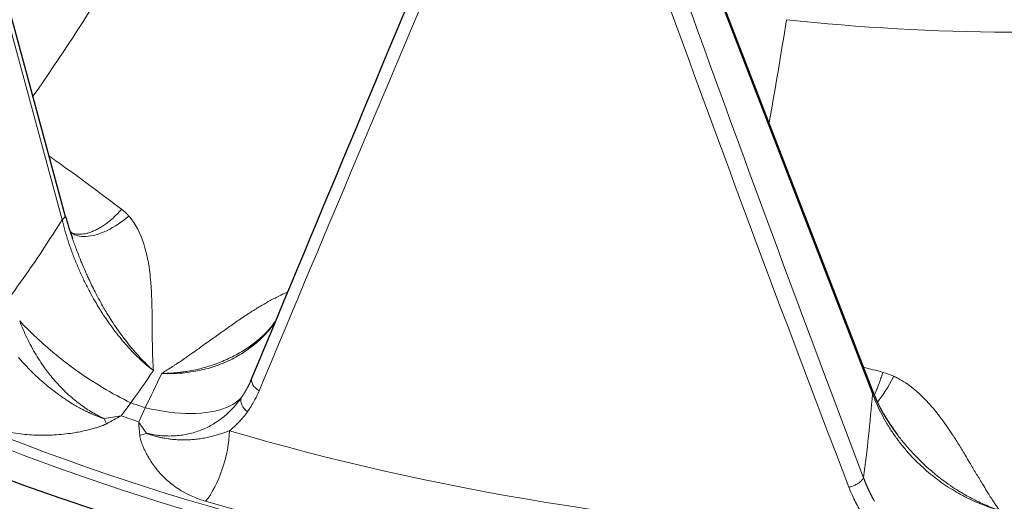
# Model space of a CAD drawing. Units: millimetres. Extents: x 0 to 11550, y 0 to 16335.
# Drawn here: x 8166 to 8234, y 7817 to 7850 of the extents above; entities that cross this region are included whole.
import ezdxf

# ---------------------------------------------------------------- set-up
doc = ezdxf.new("R2010")
doc.units = ezdxf.units.MM
doc.header["$LTSCALE"] = 55
doc.layers.add('Sichtbar (ISO)', color=7, linetype='Continuous', lineweight=25)
doc.layers.add('Tangential', color=7, linetype='Continuous', lineweight=9, true_color=0xbfbfbf)

msp = doc.modelspace()

# ---------------------------------------------------------------- linework, layer by layer
at = {"layer": 'Sichtbar (ISO)'}
for p, q in [((8169.193, 7836.73), (8158.367, 7876.717)), ((8224.897, 7824.625), (8210.932, 7860.723)), ((8169.685, 7835.165), (8169.684, 7835.167)), ((8181.97, 7825.283), (8181.97, 7825.283))]:
    msp.add_line(p, q, dxfattribs=at)
for centre, major_axis, ratio, start_param, end_param in [((8235.187, 7882.155), (130.5, 0), 0.57735, 3.934595, 6.718694), ((8224.244, 7824.373), (0.653, 0.253), 0.503816, 6.282798, 6.283185)]:
    msp.add_ellipse(centre, major_axis=major_axis, ratio=ratio, start_param=start_param, end_param=end_param, dxfattribs=at)
for points in [[(8182.077, 7825.525), (8186.816, 7836.914), (8191.644, 7848.488), (8196.557, 7860.232)], [(8169.194, 7836.727), (8169.334, 7836.212), (8169.498, 7835.69), (8169.684, 7835.167)], [(8181.792, 7827.623), (8182.547, 7828.124), (8183.19, 7828.739), (8183.701, 7829.427)], [(8181.97, 7825.283), (8182.007, 7825.363), (8182.043, 7825.443), (8182.077, 7825.525)], [(8224.899, 7824.62), (8225.297, 7823.592), (8225.874, 7822.565), (8226.603, 7821.612)]]:
    msp.add_open_spline(points, degree=3, dxfattribs=at)
msp.add_open_spline([(8373.687, 7833.574), (8373.687, 7825.042), (8371.363, 7816.522), (8362.316, 7800.276), (8355.518, 7792.564), (8338.082, 7778.707), (8327.385, 7772.586), (8303.234, 7762.622), (8289.781, 7758.783), (8261.498, 7753.765), (8246.676, 7752.585), (8217.146, 7752.991), (8202.443, 7754.576), (8174.62, 7760.361), (8161.505, 7764.56), (8138.176, 7775.179), (8127.968, 7781.599), (8111.54, 7796.053), (8105.31, 7804.086), (8098.294, 7819.371), (8096.687, 7826.47), (8096.687, 7833.574)], degree=3, knots=[3.926991, 3.926991, 3.926991, 3.926991, 4.238073, 4.238073, 4.555264, 4.555264, 4.8773, 4.8773, 5.199666, 5.199666, 5.521618, 5.521618, 5.843416, 5.843416, 6.16542, 6.16542, 6.487835, 6.487835, 6.809561, 6.809561, 7.068583, 7.068583, 7.068583, 7.068583], dxfattribs=at)
at = {"layer": 'Tangential'}
for p, q in [((8168.977, 7836.45), (8158.151, 7876.437)), ((8224.884, 7824.448), (8210.919, 7860.546)), ((8181.333, 7824.168), (8181.333, 7824.168)), ((8173.047, 7822.931), (8173.713, 7823.826)), ((8174.26, 7822.51), (8174.712, 7823.48))]:
    msp.add_line(p, q, dxfattribs=at)
for centre, major_axis, ratio, start_param, end_param in [((8235.187, 7882.155), (136.5, 0), 0.57735, 2.604174, 6.815864), ((8235.187, 7880.931), (-124.606, 0), 0.57735, 5.984138, 7.663712), ((8235.187, 7880.522), (138.5, 0), 0.57735, 3.141593, 6.283185), ((8235.187, 7880.523), (-125.1, 0), 0.57735, 0, 1.380527), ((8222.902, 7909.23), (118.873, 279.622), 0.013954, 1.75615, 1.884015), ((8246.925, 7905.306), (-108.271, 315.693), 0.155932, 1.669289, 1.797153), ((8308.01, 8028.695), (-161.435, 556.723), 0.251898, 1.808457, 1.883653), ((8235.187, 7900.443), (-88.453, 0), 0.57735, 1.386141, 1.734508), ((8137.362, 7864.722), (-22.102, -54.983), 0.693878, 1.217301, 1.324645), ((8168.517, 7836.547), (0.676, 0.183), 0.381077, 5.353304, 6.283185), ((8235.187, 7833.574), (138.5, 0), 0.57735, 3.141593, 6.283185), ((8135.085, 7875.177), (17.573, 78.338), 0.712907, 4.166965, 4.203143), ((8184.325, 7858.095), (32.256, 73.52), 0.07092, 4.253518, 4.289696), ((8203.12, 7844.347), (3.57, -58.596), 0.374687, 1.094246, 1.201589), ((8224.244, 7824.373), (0.653, 0.253), 0.503816, 5.811228, 6.282798), ((8235.187, 7882.242), (-118.39, 0), 0.57735, 1.024821, 1.034668), ((8169.448, 7832.451), (16.793, 1.612), 0.589556, 4.801164, 4.87153), ((8168.709, 7833.665), (15.27, 10.642), 0.61232, 4.510456, 4.57341), ((8235.187, 7881.847), (-119.477, 0), 0.57735, 1.023821, 1.035668), ((8171.36, 7824.666), (1.301, -3.57), 0.05279, 5.265098, 5.390964), ((8171.1, 7831.876), (8.079, -14.811), 0.124139, 5.327457, 5.397819), ((8171.258, 7832.779), (2.813, -18.398), 0.092553, 0.901649, 0.964603), ((8173.694, 7823.855), (-3.632, -1.11), 0.625015, 1.557406, 1.683332), ((8178.802, 7820.046), (-1.071, -3.646), 0.370205, 0.714561, 2.206556), ((8235.187, 7883.932), (120.561, 0), 0.57735, 4.241797, 4.631457), ((8235.187, 7880.941), (-124.191, 0), 0.57735, 1.100204, 1.489865)]:
    msp.add_ellipse(centre, major_axis=major_axis, ratio=ratio, start_param=start_param, end_param=end_param, dxfattribs=at)
for points in [[(8177.18, 7861.889), (8174.176, 7856.012), (8170.74, 7850.317), (8166.966, 7844.958)], [(8218.947, 7850.243), (8218.569, 7847.849), (8218.169, 7845.468), (8217.747, 7843.108)], [(8173.079, 7837.17), (8173.261, 7837.031), (8173.429, 7836.874), (8173.582, 7836.702)], [(8225.601, 7825.924), (8225.151, 7826.048), (8224.702, 7826.169), (8224.253, 7826.29)], [(8182.077, 7825.525), (8181.969, 7825.26), (8182.18, 7824.877), (8182.563, 7824.651)], [(8226.347, 7825.651), (8225.955, 7824.89), (8225.552, 7824.26), (8225.221, 7823.876)], [(8225.601, 7825.924), (8225.856, 7825.854), (8226.106, 7825.762), (8226.347, 7825.651)], [(8181.333, 7824.168), (8181.232, 7823.893), (8181.417, 7823.476), (8181.76, 7823.204)]]:
    msp.add_open_spline(points, degree=3, dxfattribs=at)
for points, degree, knots in [([(8173.079, 7837.17), (8172.404, 7837.684), (8171.731, 7838.189), (8170.389, 7839.182), (8169.72, 7839.669), (8168.728, 7840.381), (8168.404, 7840.612), (8168.08, 7840.841)], 3, [79.114449, 79.114449, 79.114449, 79.114449, 84.289083, 84.289083, 89.43749, 89.43749, 91.937044, 91.937044, 91.937044, 91.937044]), ([(8173.079, 7837.17), (8172.999, 7837.079), (8172.917, 7836.989), (8172.75, 7836.816), (8172.664, 7836.732), (8172.491, 7836.569), (8172.403, 7836.491), (8172.222, 7836.339), (8172.13, 7836.266), (8171.947, 7836.129), (8171.856, 7836.066), (8171.673, 7835.947), (8171.582, 7835.892), (8171.401, 7835.791), (8171.311, 7835.745), (8171.13, 7835.661), (8171.038, 7835.624), (8170.862, 7835.561), (8170.778, 7835.535), (8170.612, 7835.493), (8170.531, 7835.477), (8170.373, 7835.454), (8170.297, 7835.448), (8170.211, 7835.447), (8170.199, 7835.446), (8170.114, 7835.447), (8170.043, 7835.452), (8169.905, 7835.472), (8169.838, 7835.487), (8169.711, 7835.527), (8169.65, 7835.552), (8169.571, 7835.593), (8169.55, 7835.604), (8169.529, 7835.617)], 3, [0, 0, 0, 0, 0.175607, 0.175607, 0.352626, 0.352626, 0.530855, 0.530855, 0.714498, 0.714498, 0.89452, 0.89452, 1.074662, 1.074662, 1.254604, 1.254604, 1.440953, 1.440953, 1.619119, 1.619119, 1.796317, 1.796317, 1.971955, 1.971955, 2, 2, 2.175847, 2.175847, 2.353078, 2.353078, 2.53148, 2.53148, 2.597776, 2.597776, 2.597776, 2.597776]), ([(8168.977, 7836.45), (8169.036, 7836.21), (8169.1, 7835.968), (8169.238, 7835.482), (8169.312, 7835.238), (8169.47, 7834.749), (8169.554, 7834.505), (8169.734, 7834.011), (8169.831, 7833.762), (8170.029, 7833.274), (8170.132, 7833.035), (8170.345, 7832.561), (8170.456, 7832.326), (8170.685, 7831.862), (8170.803, 7831.632), (8170.947, 7831.365), (8170.968, 7831.326), (8171.096, 7831.092), (8171.206, 7830.898), (8171.434, 7830.512), (8171.551, 7830.319), (8171.799, 7829.93), (8171.929, 7829.733), (8172.188, 7829.354), (8172.317, 7829.172), (8172.58, 7828.818), (8172.713, 7828.644), (8172.982, 7828.306), (8173.118, 7828.142), (8173.392, 7827.824), (8173.53, 7827.67), (8173.806, 7827.373), (8173.944, 7827.231), (8174.221, 7826.957), (8174.36, 7826.825), (8174.637, 7826.573), (8174.775, 7826.453), (8175.035, 7826.237), (8175.157, 7826.14), (8175.279, 7826.047)], 3, [38.088102, 38.088102, 38.088102, 38.088102, 39.28586, 39.28586, 40.481596, 40.481596, 41.670629, 41.670629, 42.877514, 42.877514, 44.035296, 44.035296, 45.179436, 45.179436, 46.303847, 46.303847, 46.498167, 46.498167, 47.462712, 47.462712, 48.43561, 48.43561, 49.454102, 49.454102, 50.417119, 50.417119, 51.366935, 51.366935, 52.300869, 52.300869, 53.217731, 53.217731, 54.108378, 54.108378, 54.984985, 54.984985, 55.8403, 55.8403, 56.583543, 56.583543, 56.583543, 56.583543]), ([(8173.582, 7836.702), (8172.633, 7835.876), (8171.5, 7835.335), (8170.627, 7835.292), (8170.565, 7835.289), (8170.504, 7835.288), (8170.445, 7835.29), (8170.08, 7835.3), (8169.775, 7835.406), (8169.546, 7835.589)], 3, [0.000001, 0.000001, 0.000001, 0.000001, 1.867586, 1.867586, 1.867586, 2, 2, 2, 2.816363, 2.816363, 2.816363, 2.816363]), ([(8175.279, 7826.047), (8175.266, 7826.231), (8175.253, 7826.413), (8175.243, 7826.595), (8175.241, 7826.637), (8175.239, 7826.68), (8175.237, 7826.722), (8175.224, 7826.972), (8175.216, 7827.222), (8175.211, 7827.472), (8175.206, 7827.68), (8175.203, 7827.888), (8175.2, 7828.097), (8175.197, 7828.359), (8175.196, 7828.623), (8175.194, 7828.889), (8175.193, 7829.154), (8175.192, 7829.42), (8175.189, 7829.69), (8175.187, 7829.859), (8175.185, 7830.03), (8175.182, 7830.202), (8175.178, 7830.454), (8175.172, 7830.709), (8175.162, 7830.967), (8175.153, 7831.221), (8175.141, 7831.477), (8175.124, 7831.737), (8175.118, 7831.82), (8175.113, 7831.902), (8175.106, 7831.985), (8175.089, 7832.209), (8175.068, 7832.434), (8175.042, 7832.662), (8175.017, 7832.887), (8174.986, 7833.113), (8174.949, 7833.341), (8174.941, 7833.387), (8174.934, 7833.432), (8174.926, 7833.478), (8174.896, 7833.65), (8174.863, 7833.824), (8174.824, 7833.998), (8174.67, 7834.689), (8174.442, 7835.393), (8174.064, 7836.034), (8173.972, 7836.19), (8173.87, 7836.343), (8173.757, 7836.49), (8173.701, 7836.562), (8173.643, 7836.632), (8173.582, 7836.702)], 3, [0.000011, 0.000011, 0.000011, 0.000011, 1.32161, 1.32161, 1.32161, 1.629059, 1.629059, 1.629059, 3.442645, 3.442645, 3.442645, 4.945981, 4.945981, 4.945981, 6.834374, 6.834374, 6.834374, 8.710303, 8.710303, 8.710303, 9.891962, 9.891962, 9.891962, 11.622226, 11.622226, 11.622226, 13.326588, 13.326588, 13.326588, 13.866938, 13.866938, 13.866938, 15.322361, 15.322361, 15.322361, 16.7564, 16.7564, 16.7564, 17.042739, 17.042739, 17.042739, 18.118986, 18.118986, 18.118986, 22.385731, 22.385731, 22.385731, 23.42708, 23.42708, 23.42708, 23.937716, 23.937716, 23.937716, 23.937716]), ([(8175.279, 7826.047), (8175.27, 7826.057), (8175.26, 7826.066), (8175.249, 7826.075), (8175.24, 7826.083), (8175.231, 7826.09), (8175.222, 7826.098), (8175.168, 7826.146), (8175.114, 7826.196), (8175.06, 7826.246), (8175.006, 7826.296), (8174.952, 7826.346), (8174.899, 7826.398), (8174.846, 7826.448), (8174.793, 7826.5), (8174.741, 7826.552), (8174.712, 7826.58), (8174.683, 7826.609), (8174.654, 7826.638), (8174.565, 7826.727), (8174.477, 7826.819), (8174.389, 7826.912), (8174.272, 7827.036), (8174.155, 7827.164), (8174.04, 7827.295), (8173.946, 7827.401), (8173.853, 7827.51), (8173.761, 7827.62), (8173.684, 7827.712), (8173.607, 7827.806), (8173.531, 7827.901), (8173.499, 7827.941), (8173.467, 7827.981), (8173.436, 7828.021), (8173.311, 7828.179), (8173.189, 7828.341), (8173.068, 7828.505), (8172.929, 7828.694), (8172.793, 7828.887), (8172.66, 7829.083), (8172.55, 7829.245), (8172.442, 7829.409), (8172.336, 7829.574), (8172.245, 7829.717), (8172.156, 7829.86), (8172.068, 7830.005), (8171.992, 7830.13), (8171.917, 7830.256), (8171.844, 7830.383), (8171.751, 7830.544), (8171.659, 7830.706), (8171.571, 7830.868), (8171.465, 7831.061), (8171.362, 7831.255), (8171.262, 7831.449), (8171.259, 7831.456), (8171.256, 7831.462), (8171.252, 7831.469), (8171.171, 7831.627), (8171.093, 7831.785), (8171.016, 7831.942), (8170.945, 7832.089), (8170.876, 7832.236), (8170.808, 7832.382), (8170.759, 7832.488), (8170.711, 7832.594), (8170.663, 7832.7), (8170.607, 7832.826), (8170.552, 7832.952), (8170.498, 7833.078), (8170.435, 7833.225), (8170.373, 7833.372), (8170.313, 7833.517), (8170.269, 7833.624), (8170.226, 7833.731), (8170.184, 7833.837), (8170.169, 7833.875), (8170.154, 7833.912), (8170.139, 7833.95), (8170.085, 7834.088), (8170.032, 7834.225), (8169.981, 7834.361), (8169.933, 7834.488), (8169.886, 7834.613), (8169.84, 7834.737), (8169.796, 7834.857), (8169.753, 7834.976), (8169.711, 7835.092), (8169.702, 7835.117), (8169.694, 7835.141), (8169.685, 7835.165)], 3, [0, 0, 0, 0, 0.082158, 0.082158, 0.082158, 0.148072, 0.148072, 0.148072, 0.569502, 0.569502, 0.569502, 0.98895, 0.98895, 0.98895, 1.401672, 1.401672, 1.401672, 1.629059, 1.629059, 1.629059, 2.331097, 2.331097, 2.331097, 3.269679, 3.269679, 3.269679, 4.034712, 4.034712, 4.034712, 4.677266, 4.677266, 4.677266, 4.945981, 4.945981, 4.945981, 6.008162, 6.008162, 6.008162, 7.236089, 7.236089, 7.236089, 8.252493, 8.252493, 8.252493, 9.13, 9.13, 9.13, 9.891962, 9.891962, 9.891962, 10.860993, 10.860993, 10.860993, 12.016038, 12.016038, 12.016038, 12.055039, 12.055039, 12.055039, 12.993957, 12.993957, 12.993957, 13.866938, 13.866938, 13.866938, 14.502084, 14.502084, 14.502084, 15.260609, 15.260609, 15.260609, 16.151666, 16.151666, 16.151666, 16.809513, 16.809513, 16.809513, 17.042724, 17.042724, 17.042724, 17.904602, 17.904602, 17.904602, 18.711057, 18.711057, 18.711057, 19.494157, 19.494157, 19.494157, 19.657799, 19.657799, 19.657799, 19.657799]), ([(8184.552, 7831.471), (8184.52, 7831.458), (8184.489, 7831.444), (8184.457, 7831.43), (8184.277, 7831.35), (8184.101, 7831.267), (8183.928, 7831.182), (8183.693, 7831.066), (8183.464, 7830.946), (8183.241, 7830.822), (8183.015, 7830.697), (8182.795, 7830.569), (8182.579, 7830.438), (8182.361, 7830.306), (8182.147, 7830.172), (8181.937, 7830.036), (8181.808, 7829.954), (8181.681, 7829.87), (8181.556, 7829.787), (8181.297, 7829.615), (8181.044, 7829.443), (8180.796, 7829.271), (8180.545, 7829.097), (8180.299, 7828.923), (8180.056, 7828.75), (8179.81, 7828.575), (8179.568, 7828.401), (8179.328, 7828.228), (8179.209, 7828.143), (8179.091, 7828.058), (8178.973, 7827.973), (8178.727, 7827.796), (8178.482, 7827.62), (8178.238, 7827.447), (8178.09, 7827.342), (8177.943, 7827.238), (8177.795, 7827.134), (8177.698, 7827.067), (8177.6, 7826.999), (8177.503, 7826.932), (8177.258, 7826.763), (8177.012, 7826.596), (8176.762, 7826.431), (8176.71, 7826.397), (8176.657, 7826.362), (8176.604, 7826.328), (8176.48, 7826.247), (8176.355, 7826.166), (8176.229, 7826.087), (8176.112, 7826.012), (8175.993, 7825.937), (8175.872, 7825.864), (8175.864, 7825.859), (8175.856, 7825.854), (8175.848, 7825.85)], 3, [16.204216, 16.204216, 16.204216, 16.204216, 16.377041, 16.377041, 16.377041, 17.368871, 17.368871, 17.368871, 18.718019, 18.718019, 18.718019, 20.082134, 20.082134, 20.082134, 21.467315, 21.467315, 21.467315, 22.315359, 22.315359, 22.315359, 24.063903, 24.063903, 24.063903, 25.831132, 25.831132, 25.831132, 27.621247, 27.621247, 27.621247, 28.505619, 28.505619, 28.505619, 30.357302, 30.357302, 30.357302, 31.477013, 31.477013, 31.477013, 32.211098, 32.211098, 32.211098, 34.058019, 34.058019, 34.058019, 34.447562, 34.447562, 34.447562, 35.362278, 35.362278, 35.362278, 36.219924, 36.219924, 36.219924, 36.27699, 36.27699, 36.27699, 36.27699]), ([(8166.051, 7829.47), (8167.594, 7827.805), (8169.675, 7826.129), (8171.753, 7824.881), (8172.414, 7824.484), (8173.074, 7824.129), (8173.713, 7823.826)], 3, [1.547291, 1.547291, 1.547291, 1.547291, 7.959086, 7.959086, 7.959086, 10, 10, 10, 10]), ([(8171.883, 7822.733), (8171.747, 7822.795), (8171.612, 7822.861), (8171.34, 7823.003), (8171.204, 7823.079), (8170.931, 7823.24), (8170.794, 7823.325), (8170.515, 7823.509), (8170.374, 7823.608), (8170.095, 7823.814), (8169.957, 7823.921), (8169.685, 7824.145), (8169.55, 7824.262), (8169.284, 7824.503), (8169.153, 7824.628), (8168.898, 7824.883), (8168.773, 7825.014), (8168.532, 7825.279), (8168.416, 7825.413), (8168.192, 7825.683), (8168.084, 7825.817), (8167.883, 7826.081), (8167.788, 7826.21), (8167.575, 7826.512), (8167.458, 7826.687), (8167.231, 7827.044), (8167.121, 7827.227), (8166.906, 7827.603), (8166.801, 7827.796), (8166.602, 7828.187), (8166.507, 7828.385), (8166.328, 7828.781), (8166.243, 7828.979), (8166.125, 7829.275), (8166.088, 7829.373), (8166.051, 7829.47)], 3, [6.97594, 6.97594, 6.97594, 6.97594, 7.642007, 7.642007, 8.323691, 8.323691, 9.022224, 9.022224, 9.76102, 9.76102, 10.50312, 10.50312, 11.258008, 11.258008, 12.020163, 12.020163, 12.778654, 12.778654, 13.527903, 13.527903, 14.255765, 14.255765, 14.932589, 14.932589, 15.824748, 15.824748, 16.741728, 16.741728, 17.69066, 17.69066, 18.649236, 18.649236, 19.60382, 19.60382, 20.069481, 20.069481, 20.069481, 20.069481]), ([(8175.848, 7825.85), (8176.044, 7825.84), (8176.238, 7825.836), (8176.628, 7825.838), (8176.823, 7825.844), (8177.212, 7825.868), (8177.407, 7825.886), (8177.795, 7825.933), (8177.988, 7825.962), (8178.374, 7826.032), (8178.566, 7826.073), (8178.949, 7826.168), (8179.14, 7826.221), (8179.519, 7826.34), (8179.706, 7826.406), (8180.076, 7826.549), (8180.258, 7826.627), (8180.617, 7826.794), (8180.793, 7826.884), (8181.137, 7827.074), (8181.304, 7827.174), (8181.627, 7827.382), (8181.783, 7827.49), (8182.08, 7827.711), (8182.22, 7827.823), (8182.518, 7828.077), (8182.674, 7828.22), (8182.974, 7828.519), (8183.119, 7828.674), (8183.399, 7829.001), (8183.535, 7829.172), (8183.667, 7829.353), (8183.671, 7829.358), (8183.674, 7829.363)], 3, [6.927939, 6.927939, 6.927939, 6.927939, 7.776418, 7.776418, 8.640187, 8.640187, 9.520507, 9.520507, 10.418675, 10.418675, 11.335932, 11.335932, 12.283267, 12.283267, 13.249403, 13.249403, 14.232822, 14.232822, 15.235539, 15.235539, 16.242182, 16.242182, 17.242889, 17.242889, 18.206119, 18.206119, 19.355157, 19.355157, 20.527658, 20.527658, 21.751559, 21.751559, 21.786934, 21.786934, 21.786934, 21.786934]), ([(8181.792, 7827.623), (8181.646, 7827.527), (8181.496, 7827.432), (8181.343, 7827.341), (8181.182, 7827.246), (8181.017, 7827.154), (8180.848, 7827.065), (8180.68, 7826.978), (8180.508, 7826.894), (8180.332, 7826.814), (8180.25, 7826.776), (8180.166, 7826.74), (8180.081, 7826.704), (8179.922, 7826.637), (8179.759, 7826.572), (8179.594, 7826.512), (8179.428, 7826.451), (8179.258, 7826.394), (8179.087, 7826.341), (8178.915, 7826.288), (8178.74, 7826.239), (8178.563, 7826.194), (8178.442, 7826.163), (8178.32, 7826.134), (8178.198, 7826.108), (8178.025, 7826.07), (8177.85, 7826.036), (8177.674, 7826.007), (8177.548, 7825.985), (8177.421, 7825.966), (8177.294, 7825.949), (8177.184, 7825.935), (8177.073, 7825.922), (8176.961, 7825.91), (8176.944, 7825.908), (8176.927, 7825.907), (8176.909, 7825.905), (8176.857, 7825.9), (8176.804, 7825.895), (8176.752, 7825.891), (8176.692, 7825.886), (8176.633, 7825.881), (8176.573, 7825.877), (8176.487, 7825.871), (8176.402, 7825.866), (8176.316, 7825.862), (8176.257, 7825.859), (8176.197, 7825.857), (8176.138, 7825.855), (8176.088, 7825.854), (8176.037, 7825.852), (8175.986, 7825.851), (8175.94, 7825.85), (8175.894, 7825.85), (8175.848, 7825.85)], 3, [24.674158, 24.674158, 24.674158, 24.674158, 25.745864, 25.745864, 25.745864, 26.869281, 26.869281, 26.869281, 27.98162, 27.98162, 27.98162, 28.505619, 28.505619, 28.505619, 29.493503, 29.493503, 29.493503, 30.485047, 30.485047, 30.485047, 31.47659, 31.47659, 31.47659, 32.151251, 32.151251, 32.151251, 33.098987, 33.098987, 33.098987, 33.773274, 33.773274, 33.773274, 34.357804, 34.357804, 34.357804, 34.447562, 34.447562, 34.447562, 34.721693, 34.721693, 34.721693, 35.031834, 35.031834, 35.031834, 35.476575, 35.476575, 35.476575, 35.781396, 35.781396, 35.781396, 36.041807, 36.041807, 36.041807, 36.276993, 36.276993, 36.276993, 36.276993]), ([(8165.973, 7826.94), (8166.05, 7826.851), (8166.128, 7826.762), (8166.209, 7826.672), (8166.293, 7826.579), (8166.379, 7826.485), (8166.467, 7826.392), (8166.562, 7826.291), (8166.66, 7826.191), (8166.759, 7826.091), (8166.843, 7826.006), (8166.928, 7825.922), (8167.015, 7825.838), (8167.038, 7825.816), (8167.061, 7825.794), (8167.084, 7825.772), (8167.203, 7825.659), (8167.324, 7825.546), (8167.449, 7825.434), (8167.579, 7825.317), (8167.712, 7825.2), (8167.849, 7825.086), (8167.978, 7824.977), (8168.109, 7824.869), (8168.243, 7824.763), (8168.365, 7824.667), (8168.489, 7824.572), (8168.616, 7824.478), (8168.656, 7824.449), (8168.696, 7824.419), (8168.736, 7824.39), (8168.82, 7824.33), (8168.904, 7824.27), (8168.989, 7824.211), (8169.085, 7824.145), (8169.181, 7824.079), (8169.279, 7824.015), (8169.411, 7823.929), (8169.545, 7823.844), (8169.68, 7823.762), (8169.785, 7823.699), (8169.891, 7823.636), (8169.997, 7823.576), (8170.028, 7823.558), (8170.059, 7823.541), (8170.09, 7823.524), (8170.142, 7823.495), (8170.194, 7823.467), (8170.246, 7823.439), (8170.32, 7823.399), (8170.396, 7823.359), (8170.471, 7823.321), (8170.53, 7823.291), (8170.589, 7823.261), (8170.648, 7823.233), (8170.696, 7823.209), (8170.744, 7823.186), (8170.793, 7823.163), (8170.82, 7823.15), (8170.847, 7823.138), (8170.875, 7823.125), (8170.91, 7823.109), (8170.946, 7823.093), (8170.982, 7823.077), (8171.025, 7823.058), (8171.068, 7823.039), (8171.111, 7823.02), (8171.174, 7822.993), (8171.237, 7822.967), (8171.301, 7822.941), (8171.34, 7822.925), (8171.378, 7822.91), (8171.417, 7822.895), (8171.452, 7822.881), (8171.486, 7822.868), (8171.521, 7822.855), (8171.553, 7822.843), (8171.584, 7822.832), (8171.616, 7822.821), (8171.646, 7822.81), (8171.676, 7822.799), (8171.706, 7822.789), (8171.736, 7822.779), (8171.766, 7822.769), (8171.795, 7822.76), (8171.823, 7822.751), (8171.85, 7822.742), (8171.877, 7822.734), (8171.879, 7822.734), (8171.881, 7822.733), (8171.883, 7822.733)], 3, [10.183862, 10.183862, 10.183862, 10.183862, 10.89048, 10.89048, 10.89048, 11.625944, 11.625944, 11.625944, 12.419269, 12.419269, 12.419269, 13.088115, 13.088115, 13.088115, 13.263474, 13.263474, 13.263474, 14.171443, 14.171443, 14.171443, 15.126071, 15.126071, 15.126071, 16.031444, 16.031444, 16.031444, 16.856619, 16.856619, 16.856619, 17.118632, 17.118632, 17.118632, 17.659642, 17.659642, 17.659642, 18.268168, 18.268168, 18.268168, 19.089563, 19.089563, 19.089563, 19.726561, 19.726561, 19.726561, 19.910958, 19.910958, 19.910958, 20.217505, 20.217505, 20.217505, 20.658259, 20.658259, 20.658259, 21.000824, 21.000824, 21.000824, 21.280614, 21.280614, 21.280614, 21.437846, 21.437846, 21.437846, 21.643005, 21.643005, 21.643005, 21.88909, 21.88909, 21.88909, 22.251975, 22.251975, 22.251975, 22.47266, 22.47266, 22.47266, 22.671198, 22.671198, 22.671198, 22.851431, 22.851431, 22.851431, 23.024761, 23.024761, 23.024761, 23.197608, 23.197608, 23.197608, 23.358848, 23.358848, 23.358848, 23.370455, 23.370455, 23.370455, 23.370455]), ([(8225.601, 7825.924), (8225.565, 7825.814), (8225.53, 7825.707), (8225.458, 7825.496), (8225.422, 7825.392), (8225.35, 7825.191), (8225.314, 7825.093), (8225.241, 7824.902), (8225.204, 7824.808), (8225.132, 7824.632), (8225.096, 7824.548), (8225.043, 7824.428), (8225.025, 7824.389), (8225.008, 7824.351)], 3, [0, 0, 0, 0, 0.1756066, 0.1756066, 0.3526259, 0.3526259, 0.5308554, 0.5308554, 0.7144984, 0.7144984, 0.8945198, 0.8945198, 0.9872958, 0.9872958, 0.9872958, 0.9872958]), ([(8233.643, 7816.407), (8233.529, 7816.571), (8233.416, 7816.734), (8233.307, 7816.897), (8233.281, 7816.935), (8233.256, 7816.973), (8233.231, 7817.011), (8233.082, 7817.236), (8232.938, 7817.462), (8232.796, 7817.689), (8232.678, 7817.877), (8232.562, 7818.066), (8232.447, 7818.257), (8232.302, 7818.496), (8232.159, 7818.738), (8232.014, 7818.981), (8231.871, 7819.223), (8231.727, 7819.467), (8231.582, 7819.713), (8231.49, 7819.868), (8231.397, 7820.024), (8231.303, 7820.18), (8231.165, 7820.41), (8231.025, 7820.642), (8230.88, 7820.875), (8230.738, 7821.106), (8230.591, 7821.337), (8230.438, 7821.57), (8230.39, 7821.644), (8230.341, 7821.718), (8230.292, 7821.793), (8230.159, 7821.992), (8230.021, 7822.193), (8229.877, 7822.395), (8229.735, 7822.593), (8229.588, 7822.792), (8229.433, 7822.99), (8229.402, 7823.029), (8229.371, 7823.069), (8229.34, 7823.108), (8229.222, 7823.256), (8229.099, 7823.406), (8228.971, 7823.554), (8228.463, 7824.141), (8227.878, 7824.718), (8227.172, 7825.189), (8227, 7825.304), (8226.82, 7825.412), (8226.631, 7825.512), (8226.539, 7825.56), (8226.444, 7825.607), (8226.347, 7825.651)], 3, [0.000011, 0.000011, 0.000011, 0.000011, 1.321691, 1.321691, 1.321691, 1.62906, 1.62906, 1.62906, 3.442645, 3.442645, 3.442645, 4.945981, 4.945981, 4.945981, 6.834374, 6.834374, 6.834374, 8.710304, 8.710304, 8.710304, 9.891962, 9.891962, 9.891962, 11.622227, 11.622227, 11.622227, 13.326589, 13.326589, 13.326589, 13.866938, 13.866938, 13.866938, 15.322362, 15.322362, 15.322362, 16.7564, 16.7564, 16.7564, 17.042739, 17.042739, 17.042739, 18.118986, 18.118986, 18.118986, 22.385731, 22.385731, 22.385731, 23.427081, 23.427081, 23.427081, 23.937717, 23.937717, 23.937717, 23.937717]), ([(8181.333, 7824.168), (8181.347, 7824.187), (8181.36, 7824.206), (8181.373, 7824.225), (8181.517, 7824.438), (8181.651, 7824.656), (8181.766, 7824.861), (8181.872, 7825.07), (8181.97, 7825.283)], 5, [31.92914, 31.92914, 31.92914, 31.92914, 31.92914, 31.92914, 32.146338, 32.146338, 32.146338, 34.343211, 34.343211, 34.343211, 34.343211, 34.343211, 34.343211]), ([(8174.712, 7823.48), (8176.978, 7822.947), (8179.027, 7822.955), (8180.325, 7823.499), (8180.738, 7823.672), (8181.078, 7823.897), (8181.333, 7824.168)], 3, [0, 0, 0, 0, 6.411796, 6.411796, 6.411796, 8.452639, 8.452639, 8.452639, 8.452639]), ([(8181.333, 7824.168), (8181.237, 7824.03), (8181.136, 7823.896), (8180.922, 7823.634), (8180.81, 7823.506), (8180.574, 7823.259), (8180.45, 7823.14), (8180.194, 7822.912), (8180.061, 7822.804), (8179.786, 7822.599), (8179.645, 7822.502), (8179.376, 7822.335), (8179.249, 7822.263), (8178.994, 7822.13), (8178.867, 7822.07), (8178.605, 7821.957), (8178.47, 7821.905), (8178.196, 7821.81), (8178.056, 7821.768), (8177.774, 7821.693), (8177.631, 7821.661), (8177.344, 7821.608), (8177.2, 7821.587), (8176.911, 7821.555), (8176.767, 7821.544), (8176.472, 7821.533), (8176.322, 7821.532), (8176.031, 7821.541), (8175.89, 7821.55), (8175.608, 7821.577), (8175.468, 7821.595), (8175.191, 7821.639), (8175.053, 7821.665), (8174.874, 7821.704), (8174.833, 7821.714), (8174.791, 7821.724)], 3, [32.518882, 32.518882, 32.518882, 32.518882, 33.462181, 33.462181, 34.416063, 34.416063, 35.376232, 35.376232, 36.333677, 36.333677, 37.278346, 37.278346, 38.081009, 38.081009, 38.84686, 38.84686, 39.621392, 39.621392, 40.39373, 40.39373, 41.155881, 41.155881, 41.903592, 41.903592, 42.634928, 42.634928, 43.37905, 43.37905, 44.07005, 44.07005, 44.748583, 44.748583, 45.410753, 45.410753, 45.611418, 45.611418, 45.611418, 45.611418]), ([(8181.76, 7823.204), (8181.784, 7823.238), (8181.807, 7823.271), (8181.83, 7823.304), (8181.996, 7823.545), (8182.147, 7823.795), (8182.282, 7824.053), (8182.384, 7824.248), (8182.478, 7824.447), (8182.563, 7824.651)], 3, [31.92914, 31.92914, 31.92914, 31.92914, 32.146338, 32.146338, 32.146338, 33.707022, 33.707022, 33.707022, 34.88412, 34.88412, 34.88412, 34.88412]), ([(8224.884, 7824.448), (8224.964, 7824.23), (8225.052, 7824.012), (8225.243, 7823.577), (8225.345, 7823.361), (8225.564, 7822.931), (8225.68, 7822.718), (8225.929, 7822.292), (8226.063, 7822.079), (8226.338, 7821.665), (8226.48, 7821.464), (8226.775, 7821.07), (8226.929, 7820.876), (8227.246, 7820.498), (8227.41, 7820.313), (8227.61, 7820.1), (8227.64, 7820.068), (8227.818, 7819.882), (8227.97, 7819.73), (8228.286, 7819.429), (8228.45, 7819.28), (8228.793, 7818.983), (8228.974, 7818.835), (8229.335, 7818.554), (8229.515, 7818.421), (8229.88, 7818.164), (8230.065, 7818.041), (8230.44, 7817.804), (8230.629, 7817.691), (8231.011, 7817.475), (8231.203, 7817.373), (8231.588, 7817.18), (8231.78, 7817.09), (8232.166, 7816.92), (8232.36, 7816.84), (8232.747, 7816.692), (8232.94, 7816.624), (8233.303, 7816.506), (8233.473, 7816.455), (8233.643, 7816.407)], 3, [38.088102, 38.088102, 38.088102, 38.088102, 39.28586, 39.28586, 40.481596, 40.481596, 41.670629, 41.670629, 42.877514, 42.877514, 44.035296, 44.035296, 45.179435, 45.179435, 46.303847, 46.303847, 46.498167, 46.498167, 47.462712, 47.462712, 48.43561, 48.43561, 49.454102, 49.454102, 50.417119, 50.417119, 51.366935, 51.366935, 52.300869, 52.300869, 53.217731, 53.217731, 54.108378, 54.108378, 54.984985, 54.984985, 55.8403, 55.8403, 56.583543, 56.583543, 56.583543, 56.583543]), ([(8181.76, 7823.204), (8181.584, 7822.959), (8181.392, 7822.724), (8180.979, 7822.286), (8180.759, 7822.081), (8180.524, 7821.892)], 3, [32.518882, 32.518882, 32.518882, 32.518882, 34.123518, 34.123518, 35.698793, 35.698793, 35.698793, 35.698793]), ([(8163.888, 7822.232), (8164.027, 7822.176), (8164.169, 7822.124), (8164.312, 7822.077), (8164.47, 7822.024), (8164.631, 7821.976), (8164.793, 7821.933), (8164.947, 7821.892), (8165.103, 7821.856), (8165.258, 7821.823), (8165.486, 7821.775), (8165.713, 7821.735), (8165.941, 7821.702), (8166.152, 7821.671), (8166.363, 7821.647), (8166.573, 7821.629), (8166.765, 7821.613), (8166.955, 7821.601), (8167.144, 7821.593), (8167.324, 7821.586), (8167.503, 7821.583), (8167.681, 7821.583), (8167.85, 7821.583), (8168.018, 7821.587), (8168.185, 7821.594), (8168.263, 7821.597), (8168.341, 7821.601), (8168.418, 7821.605), (8168.641, 7821.618), (8168.862, 7821.636), (8169.079, 7821.659), (8169.29, 7821.682), (8169.497, 7821.709), (8169.701, 7821.74), (8169.835, 7821.761), (8169.967, 7821.783), (8170.098, 7821.807), (8170.269, 7821.839), (8170.439, 7821.874), (8170.607, 7821.912), (8170.726, 7821.939), (8170.845, 7821.968), (8170.963, 7821.999), (8171.067, 7822.026), (8171.17, 7822.055), (8171.273, 7822.086), (8171.319, 7822.1), (8171.365, 7822.114), (8171.412, 7822.129), (8171.478, 7822.15), (8171.545, 7822.172), (8171.612, 7822.196), (8171.676, 7822.218), (8171.741, 7822.242), (8171.806, 7822.268), (8171.823, 7822.276), (8171.841, 7822.283), (8171.859, 7822.291), (8171.901, 7822.309), (8171.944, 7822.328), (8171.987, 7822.349), (8172.001, 7822.356), (8172.016, 7822.363), (8172.03, 7822.371)], 3, [10.183923, 10.183923, 10.183923, 10.183923, 10.847695, 10.847695, 10.847695, 11.582858, 11.582858, 11.582858, 12.284173, 12.284173, 12.284173, 13.30781, 13.30781, 13.30781, 14.260515, 14.260515, 14.260515, 15.128936, 15.128936, 15.128936, 15.956151, 15.956151, 15.956151, 16.747237, 16.747237, 16.747237, 17.118632, 17.118632, 17.118632, 18.19291, 18.19291, 18.19291, 19.232106, 19.232106, 19.232106, 19.910958, 19.910958, 19.910958, 20.802473, 20.802473, 20.802473, 21.437846, 21.437846, 21.437846, 21.999317, 21.999317, 21.999317, 22.251975, 22.251975, 22.251975, 22.61762, 22.61762, 22.61762, 22.96946, 22.96946, 22.96946, 23.066104, 23.066104, 23.066104, 23.293743, 23.293743, 23.293743, 23.370455, 23.370455, 23.370455, 23.370455]), ([(8178.877, 7817.033), (8178.726, 7817.077), (8178.58, 7817.125), (8178.44, 7817.176), (8178.284, 7817.232), (8178.134, 7817.292), (8177.991, 7817.355), (8177.854, 7817.415), (8177.722, 7817.478), (8177.596, 7817.543), (8177.412, 7817.638), (8177.238, 7817.737), (8177.075, 7817.839), (8176.922, 7817.935), (8176.779, 7818.034), (8176.643, 7818.136), (8176.52, 7818.229), (8176.402, 7818.323), (8176.291, 7818.42), (8176.184, 7818.512), (8176.083, 7818.606), (8175.987, 7818.701), (8175.895, 7818.792), (8175.807, 7818.885), (8175.724, 7818.978), (8175.684, 7819.022), (8175.646, 7819.067), (8175.608, 7819.111), (8175.5, 7819.239), (8175.398, 7819.369), (8175.302, 7819.5), (8175.21, 7819.628), (8175.123, 7819.757), (8175.042, 7819.887), (8174.989, 7819.973), (8174.938, 7820.059), (8174.889, 7820.145), (8174.825, 7820.258), (8174.765, 7820.372), (8174.708, 7820.488), (8174.668, 7820.571), (8174.629, 7820.655), (8174.592, 7820.74), (8174.56, 7820.815), (8174.529, 7820.89), (8174.5, 7820.967), (8174.486, 7821.001), (8174.474, 7821.036), (8174.462, 7821.071), (8174.444, 7821.121), (8174.427, 7821.172), (8174.411, 7821.225), (8174.396, 7821.275), (8174.382, 7821.326), (8174.37, 7821.379), (8174.366, 7821.394), (8174.363, 7821.408), (8174.36, 7821.423), (8174.353, 7821.458), (8174.347, 7821.494), (8174.342, 7821.532), (8174.341, 7821.544), (8174.34, 7821.557), (8174.339, 7821.57)], 3, [10.183349, 10.183349, 10.183349, 10.183349, 10.847051, 10.847051, 10.847051, 11.582164, 11.582164, 11.582164, 12.283363, 12.283363, 12.283363, 13.307071, 13.307071, 13.307071, 14.259807, 14.259807, 14.259807, 15.12815, 15.12815, 15.12815, 15.95532, 15.95532, 15.95532, 16.746387, 16.746387, 16.746387, 17.118013, 17.118013, 17.118013, 18.19218, 18.19218, 18.19218, 19.231276, 19.231276, 19.231276, 19.910779, 19.910779, 19.910779, 20.799, 20.799, 20.799, 21.437923, 21.437923, 21.437923, 21.999595, 21.999595, 21.999595, 22.251892, 22.251892, 22.251892, 22.617495, 22.617495, 22.617495, 22.969294, 22.969294, 22.969294, 23.065861, 23.065861, 23.065861, 23.29345, 23.29345, 23.29345, 23.369924, 23.369924, 23.369924, 23.369924]), ([(8180.524, 7821.892), (8180.438, 7821.86), (8180.351, 7821.828), (8180.263, 7821.797), (8180.172, 7821.764), (8180.08, 7821.733), (8179.987, 7821.703), (8179.886, 7821.67), (8179.784, 7821.638), (8179.682, 7821.609), (8179.572, 7821.577), (8179.462, 7821.546), (8179.35, 7821.518), (8179.293, 7821.504), (8179.236, 7821.49), (8179.179, 7821.477), (8179.114, 7821.462), (8179.049, 7821.447), (8178.984, 7821.434), (8178.854, 7821.407), (8178.722, 7821.382), (8178.588, 7821.361), (8178.462, 7821.341), (8178.333, 7821.324), (8178.203, 7821.31), (8178.085, 7821.297), (8177.965, 7821.286), (8177.844, 7821.279), (8177.804, 7821.276), (8177.764, 7821.274), (8177.723, 7821.272), (8177.643, 7821.269), (8177.562, 7821.266), (8177.481, 7821.265), (8177.389, 7821.264), (8177.296, 7821.264), (8177.203, 7821.266), (8177.077, 7821.269), (8176.951, 7821.275), (8176.823, 7821.284), (8176.725, 7821.291), (8176.626, 7821.3), (8176.527, 7821.311), (8176.497, 7821.315), (8176.467, 7821.318), (8176.437, 7821.322), (8176.389, 7821.328), (8176.34, 7821.334), (8176.292, 7821.341), (8176.223, 7821.351), (8176.154, 7821.362), (8176.085, 7821.374), (8176.03, 7821.384), (8175.974, 7821.394), (8175.919, 7821.404), (8175.874, 7821.413), (8175.829, 7821.422), (8175.784, 7821.432), (8175.758, 7821.438), (8175.732, 7821.443), (8175.705, 7821.449), (8175.673, 7821.457), (8175.639, 7821.464), (8175.606, 7821.472), (8175.567, 7821.482), (8175.527, 7821.492), (8175.488, 7821.502), (8175.429, 7821.517), (8175.371, 7821.533), (8175.313, 7821.549), (8175.278, 7821.559), (8175.242, 7821.569), (8175.207, 7821.58), (8175.176, 7821.59), (8175.144, 7821.599), (8175.112, 7821.609), (8175.084, 7821.618), (8175.055, 7821.628), (8175.027, 7821.637), (8175, 7821.646), (8174.973, 7821.656), (8174.946, 7821.665), (8174.919, 7821.675), (8174.893, 7821.684), (8174.867, 7821.694), (8174.843, 7821.703), (8174.819, 7821.712), (8174.796, 7821.722), (8174.794, 7821.723), (8174.793, 7821.723), (8174.791, 7821.724)], 3, [10.183288, 10.183288, 10.183288, 10.183288, 10.888849, 10.888849, 10.888849, 11.62321, 11.62321, 11.62321, 12.415389, 12.415389, 12.415389, 13.258396, 13.258396, 13.258396, 13.685476, 13.685476, 13.685476, 14.165141, 14.165141, 14.165141, 15.118579, 15.118579, 15.118579, 16.0227, 16.0227, 16.0227, 16.846486, 16.846486, 16.846486, 17.118013, 17.118013, 17.118013, 17.659347, 17.659347, 17.659347, 18.270531, 18.270531, 18.270531, 19.090655, 19.090655, 19.090655, 19.72065, 19.72065, 19.72065, 19.910779, 19.910779, 19.910779, 20.216995, 20.216995, 20.216995, 20.649542, 20.649542, 20.649542, 20.994576, 20.994576, 20.994576, 21.274883, 21.274883, 21.274883, 21.437923, 21.437923, 21.437923, 21.643088, 21.643088, 21.643088, 21.889226, 21.889226, 21.889226, 22.251892, 22.251892, 22.251892, 22.472551, 22.472551, 22.472551, 22.671068, 22.671068, 22.671068, 22.851285, 22.851285, 22.851285, 23.024598, 23.024598, 23.024598, 23.197264, 23.197264, 23.197264, 23.358494, 23.358494, 23.358494, 23.369929, 23.369929, 23.369929, 23.369929]), ([(8233.643, 7816.407), (8233.63, 7816.414), (8233.614, 7816.419), (8233.598, 7816.424), (8233.585, 7816.428), (8233.572, 7816.432), (8233.56, 7816.436), (8233.481, 7816.464), (8233.402, 7816.492), (8233.323, 7816.521), (8233.244, 7816.55), (8233.165, 7816.58), (8233.087, 7816.611), (8233.01, 7816.641), (8232.933, 7816.672), (8232.856, 7816.704), (8232.813, 7816.721), (8232.771, 7816.739), (8232.729, 7816.757), (8232.599, 7816.812), (8232.47, 7816.869), (8232.341, 7816.928), (8232.17, 7817.008), (8232, 7817.09), (8231.831, 7817.177), (8231.694, 7817.247), (8231.558, 7817.319), (8231.423, 7817.394), (8231.31, 7817.457), (8231.198, 7817.521), (8231.086, 7817.586), (8231.04, 7817.614), (8230.994, 7817.641), (8230.948, 7817.669), (8230.765, 7817.78), (8230.586, 7817.894), (8230.41, 7818.011), (8230.206, 7818.147), (8230.006, 7818.287), (8229.811, 7818.432), (8229.65, 7818.551), (8229.492, 7818.673), (8229.337, 7818.797), (8229.203, 7818.905), (8229.072, 7819.014), (8228.943, 7819.124), (8228.831, 7819.22), (8228.722, 7819.317), (8228.614, 7819.415), (8228.476, 7819.54), (8228.342, 7819.667), (8228.211, 7819.794), (8228.055, 7819.947), (8227.903, 7820.101), (8227.756, 7820.256), (8227.751, 7820.261), (8227.746, 7820.267), (8227.741, 7820.272), (8227.622, 7820.398), (8227.506, 7820.526), (8227.392, 7820.654), (8227.287, 7820.773), (8227.184, 7820.892), (8227.084, 7821.012), (8227.011, 7821.099), (8226.939, 7821.186), (8226.869, 7821.273), (8226.785, 7821.378), (8226.703, 7821.482), (8226.623, 7821.587), (8226.616, 7821.595), (8226.61, 7821.603), (8226.603, 7821.612)], 3, [0, 0, 0, 0, 0.081986, 0.081986, 0.081986, 0.147361, 0.147361, 0.147361, 0.568654, 0.568654, 0.568654, 0.987977, 0.987977, 0.987977, 1.400589, 1.400589, 1.400589, 1.62906, 1.62906, 1.62906, 2.331129, 2.331129, 2.331129, 3.269725, 3.269725, 3.269725, 4.034805, 4.034805, 4.034805, 4.677399, 4.677399, 4.677399, 4.945981, 4.945981, 4.945981, 6.008257, 6.008257, 6.008257, 7.236093, 7.236093, 7.236093, 8.252496, 8.252496, 8.252496, 9.130026, 9.130026, 9.130026, 9.891962, 9.891962, 9.891962, 10.860993, 10.860993, 10.860993, 12.016038, 12.016038, 12.016038, 12.055039, 12.055039, 12.055039, 12.993957, 12.993957, 12.993957, 13.866938, 13.866938, 13.866938, 14.502085, 14.502085, 14.502085, 15.260609, 15.260609, 15.260609, 15.321117, 15.321117, 15.321117, 15.321117]), ([(8223.254, 7818.003), (8223.295, 7818.012), (8223.336, 7818.022), (8223.377, 7818.034), (8223.418, 7818.046), (8223.46, 7818.06), (8223.501, 7818.075), (8223.542, 7818.09), (8223.583, 7818.106), (8223.623, 7818.124), (8223.664, 7818.142), (8223.704, 7818.161), (8223.743, 7818.181), (8223.782, 7818.202), (8223.819, 7818.223), (8223.856, 7818.246), (8223.892, 7818.268), (8223.926, 7818.291), (8223.959, 7818.315), (8223.992, 7818.339), (8224.023, 7818.364), (8224.052, 7818.389), (8224.08, 7818.414), (8224.107, 7818.439), (8224.131, 7818.465), (8224.155, 7818.49), (8224.177, 7818.516), (8224.196, 7818.541), (8224.215, 7818.566), (8224.232, 7818.592), (8224.246, 7818.617), (8224.253, 7818.63), (8224.26, 7818.643), (8224.266, 7818.656)], 3, [0, 0, 0, 0, 0.092859, 0.092859, 0.092859, 0.186935, 0.186935, 0.186935, 0.282082, 0.282082, 0.282082, 0.378381, 0.378381, 0.378381, 0.475022, 0.475022, 0.475022, 0.57167, 0.57167, 0.57167, 0.667986, 0.667986, 0.667986, 0.763254, 0.763254, 0.763254, 0.857692, 0.857692, 0.857692, 0.950677, 0.950677, 0.950677, 1, 1, 1, 1]), ([(8225.023, 7817.031), (8225.01, 7817.054), (8224.996, 7817.077), (8224.983, 7817.101), (8224.802, 7817.419), (8224.638, 7817.742), (8224.5, 7818.044), (8224.376, 7818.349), (8224.266, 7818.656)], 5, [31.019466, 31.019466, 31.019466, 31.019466, 31.019466, 31.019466, 31.236671, 31.236671, 31.236671, 33.974453, 33.974453, 33.974453, 33.974453, 33.974453, 33.974453]), ([(8224.104, 7816.287), (8224.078, 7816.328), (8224.053, 7816.369), (8224.029, 7816.41), (8223.851, 7816.707), (8223.692, 7817.008), (8223.549, 7817.311), (8223.441, 7817.54), (8223.343, 7817.771), (8223.254, 7818.003)], 3, [31.019466, 31.019466, 31.019466, 31.019466, 31.236671, 31.236671, 31.236671, 32.797354, 32.797354, 32.797354, 33.974453, 33.974453, 33.974453, 33.974453])]:
    msp.add_open_spline(points, degree=degree, knots=knots, dxfattribs=at)

doc.saveas('drawing.dxf')
